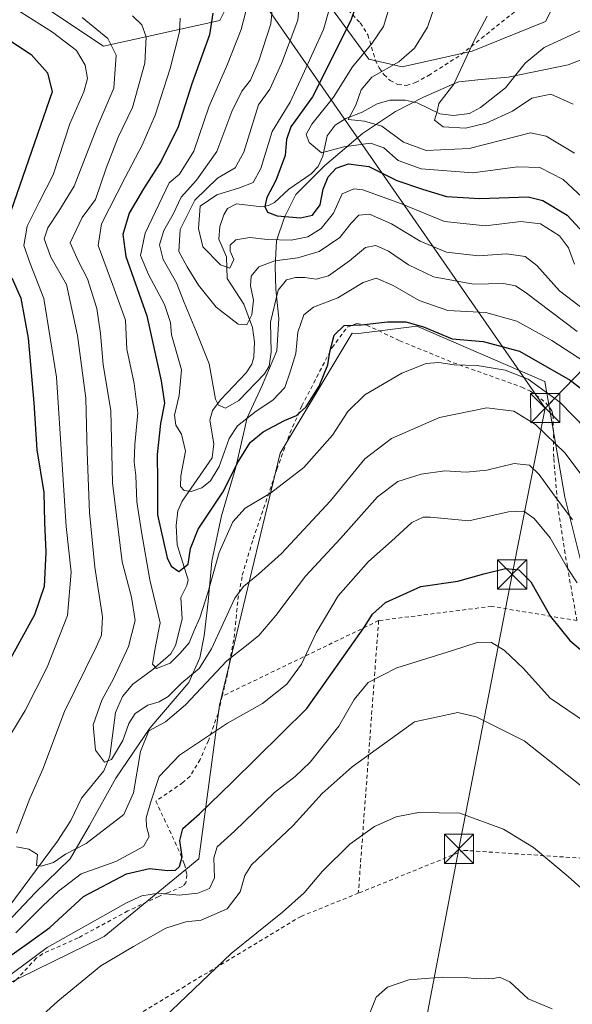
# Model space of a CAD drawing. Units: metres. Extents: x 616692 to 620129, y 4787271 to 4789643.
# Drawn here: x 616821 to 616962, y 4788097 to 4788349 of the extents above; entities that cross this region are included whole.
import ezdxf

# ---------------------------------------------------------------- set-up
doc = ezdxf.new("R2010")
doc.units = ezdxf.units.M
doc.header["$MEASUREMENT"] = 0
doc.linetypes.add('DGN Style 2', pattern=[1.6480167562047852, 0.988810053722871, -0.6592067024819142])
for name, color, linetype, lineweight in [('Alambrada', 7, 'DGN Style 2', 0), ('Arbolado forestal CxS', 92, 'Continuous', 0), ('Corriente natural lineal', 142, 'Continuous', 13), ('Curva de nivel maestra', 30, 'Continuous', 30), ('Curva de nivel normal', 30, 'Continuous', 0), ('Espacio natural protegido', 121, 'Continuous', 13), ('Municipio', 91, 'Continuous', 13), ('Municipio CxS', 4, 'Continuous', 0), ('Prado CxS', 92, 'Continuous', 0), ('Tendido', 6, 'Continuous', 0), ('Torre de tendido puntual', 7, 'Continuous', 0)]:
    doc.layers.add(name, color=color, linetype=linetype, lineweight=lineweight)

# ---------------------------------------------------------------- blocks, each defined once
blk = doc.blocks.new('5TTEND')
at = {"layer": 'Espacio natural protegido', "color": 7, "linetype": 'Continuous', "lineweight": 0}
for p, q in [((-0.375, 0.3754), (0.375, -0.3746)), ((0.3720000000000001, 0.3784000000000001), (-0.3720000000000001, -0.3776))]:
    blk.add_line(p, q, dxfattribs=at)
at = {"layer": 'Espacio natural protegido', "color": 7, "linetype": 'Continuous', "lineweight": 0, "flags": 128}
blk.add_lwpolyline([(-0.375, -0.3746), (0.375, -0.3746), (0.375, 0.3754), (-0.375, 0.3754), (-0.3720000000000001, -0.3776)], dxfattribs=at)

msp = doc.modelspace()

# ---------------------------------------------------------------- linework, layer by layer
at = {"layer": 'Alambrada', "color": 7, "linetype": 'DGN Style 2', "lineweight": 0, "extrusion": (-0.1026573877873772, -0.04954902603380393, 0.9934819347888383), "elevation": -300257.0988043139, "flags": 128}
msp.add_lwpolyline([(-4044017.524224109, 2619764.733682303), (-4044017.524224109, 2619719.926113994)], dxfattribs=at)
at = {"layer": 'Alambrada', "color": 7, "linetype": 'DGN Style 2', "lineweight": 0, "extrusion": (0.01663242042674643, 0.2227658920087671, 0.974730075430263), "elevation": 1077225.310531851, "flags": 128}
msp.add_lwpolyline([(-258690.6424822145, -4698942.870827574), (-258690.6424822145, -4698871.082514931)], dxfattribs=at)
at = {"layer": 'Alambrada', "color": 7, "linetype": 'DGN Style 2', "lineweight": 0}
for points in [[(616905.0301000001, 4788352.0101, 289.9608000000007), (616908.1201, 4788348.6501, 288.6005000000005), (616910.0701000001, 4788345.630100001, 286.6224999999977), (616911.9700999996, 4788339.190099999, 285.9956999999995), (616912.9401000004, 4788337.130100001, 284.8445000000065), (616914.1700999998, 4788335.440099999, 280.8944000000047), (616915.7801000001, 4788333.920100001, 276.1722000000009), (616917.7600999996, 4788332.880100001, 271.4496000000072), (616919.9801000003, 4788332.6501, 270.6477000000014)], [(616919.9801000003, 4788332.6501, 270.6477000000014), (616922.3000999996, 4788333.390100001, 269.3772999999928), (616925.6401000004, 4788335.220100001, 269.6325999999972), (616934.0100999996, 4788340.5701, 267.2170000000042), (616944.2801000001, 4788348.840100001, 259.7128999999986), (616948.1901000004, 4788351.880100001, 259.1526000000013)], [(616872.7401000002, 4788176.3201, 321.0108000000037), (616874.0100999996, 4788181.6801, 318.2712999999931), (616875.7801000001, 4788191.3101, 317.3840000000055), (616876.7600999996, 4788201.050100001, 314.4066000000021), (616877.8901000004, 4788207.3101, 314.3742999999959), (616880.6901000004, 4788216.600099999, 316.5771999999997), (616886.7600999996, 4788234.4001, 320.6410000000033), (616890.1101000002, 4788243.6801, 317.9906999999948), (616893.1401000004, 4788250.630100001, 312.0062000000034), (616900.8901000004, 4788265.550100001, 311.3984000000055), (616904.8000999996, 4788270.790100001, 310.3484999999928), (616907.2001, 4788271.7601, 307.5761000000057), (616909.7801000001, 4788271.3101, 304.2473999999929), (616918.2401000002, 4788267.3201, 302.9006999999983), (616931.9401000004, 4788261.690099999, 309.7474999999977), (616949.5100999996, 4788255.460100001, 311.2690000000002), (616951.7301000003, 4788254.4101, 313.0503999999929), (616955.6901000004, 4788251.440099999, 311.9520000000048), (616957.2100999998, 4788249.4101, 311.3843000000052), (616957.5500999996, 4788248.290100001, 311.1897000000026), (616957.6901000004, 4788237.170100001, 312.719299999997), (616958.7100999998, 4788225.2501, 317.7314000000042), (616960.4801000003, 4788213.7301, 323.3769999999931), (616961.2001, 4788209.5101, 323.2676999999967), (616963.6501000002, 4788195.6801, 328.2260999999999), (616941.7801000001, 4788199.3201, 327.4956999999995), (616912.8300999999, 4788195.670100001, 326.1184000000067)], [(616872.7401000002, 4788176.3201, 321.0108000000037), (616871.6901000004, 4788171.880100001, 326.3996000000043), (616869.1901000004, 4788164.9801, 329.5476000000053), (616867.1001000004, 4788160.110099999, 330.6640000000043), (616864.4901000002, 4788155.860099999, 331.2932000000001), (616862.6700999998, 4788154.220100001, 331.2762999999977), (616855.7401000002, 4788149.470100001, 328.965200000006), (616862.0500999996, 4788135.9001, 336.8231999999989), (616863.0701000001, 4788133.3301, 336.051999999996), (616863.7100999998, 4788130.630100001, 334.5359000000026), (616863.4401000004, 4788128.5701, 334.1318000000028), (616862.5701000001, 4788127.610099999, 334.6818000000058), (616858.7100999998, 4788125.970100001, 338.100900000005), (616856.4600999998, 4788125.0801, 338.9106000000029), (616848.5500999996, 4788121.340100001, 341.6903000000021), (616835.8000999996, 4788114.440099999, 333.5666999999958), (616826.6700999998, 4788110.390100001, 330.857799999998), (616825.1001000004, 4788109.2301, 330.9410000000062), (616819.9401000004, 4788103.720100001, 333.059500000003), (616818.0100999996, 4788102.2601, 333.891300000003), (616813.8501000004, 4788099.520099999, 334.3411000000052), (616807.9200999998, 4788096.960100001, 335.0314000000071), (616800.1601, 4788094.720100001, 340.5817999999999), (616796.9101, 4788094.040100001, 341.1849999999977)], [(616984.8501000004, 4788133.540100001, 337.7532999999967), (616935.7401000002, 4788136.790100001, 341.6505999999936), (616934.7600999996, 4788136.850099999, 341.665399999998), (616907.6201, 4788125.890100001, 342.1548999999941)], [(616907.6201, 4788125.890100001, 342.1548999999941), (616892.9600999998, 4788119.970100001, 341.0353000000032), (616863.2100999998, 4788102.110099999, 339.7473999999929), (616821.5100999996, 4788076.840100001, 337.9311000000016)]]:
    msp.add_polyline3d(points, dxfattribs=at)
at = {"layer": 'Arbolado forestal CxS', "color": 92, "linetype": 'Continuous', "lineweight": 0}
for points in [[(616711.4528999999, 4788438.1292, 304.023199999996), (616759.3607000001, 4788418.968900001, 297.3649000000005), (616764.3369000005, 4788404.044299999, 302.3163999999961), (616762.6781000001, 4788394.0941, 307.7661999999983), (616749.1804999998, 4788395.715500001, 312.7939000000042), (616759.9590999996, 4788379.7481, 316.715400000001), (616778.3223000001, 4788372.562899999, 319.0967999999993), (616789.2143000001, 4788364.2435, 322.020399999994), (616807.4577000003, 4788365.9027, 317.7532999999967), (616842.2867000002, 4788342.6863, 316.537599999996), (616872.1394999997, 4788349.319499999, 300.2690000000002), (616877.1157000001, 4788359.269500001, 295.9266000000061), (616883.7950999998, 4788362.609300001, 291.103099999993), (616890.3828999996, 4788365.903700001, 287.0816999999952), (616897.0170999998, 4788357.6119, 283.6576000000059), (616910.2856999999, 4788339.370100001, 269.0932999999932), (616918.8406999996, 4788337.436100001, 265.9934999999969), (616936.8047000002, 4788341.428099999, 261.0684999999939), (616955.5667000003, 4788349.012700001, 257.8696000000054), (616962.3529000003, 4788362.186100001, 258.6842999999935), (616957.5623000005, 4788389.7301, 257.6290000000009), (616955.3778999997, 4788410.362299999, 255.9455000000016), (616955.0290999999, 4788411.4893, 256.0427999999956)], [(616807.4577000003, 4788365.9027, 317.7532999999967), (616842.2867000002, 4788342.6863, 316.537599999996), (616872.1394999997, 4788349.319499999, 300.2690000000002), (616877.1157000001, 4788359.269500001, 295.9266000000061)], [(616897.0170999998, 4788357.6119, 283.6576000000059), (616910.2856999999, 4788339.370100001, 269.0932999999932), (616918.8406999996, 4788337.436100001, 265.9934999999969), (616936.8047000002, 4788341.428099999, 261.0684999999939), (616955.5667000003, 4788349.012700001, 257.8696000000054), (616962.3529000003, 4788362.186100001, 258.6842999999935)], [(616970.1552999998, 4788189.549100001, 322.942200000005), (616968.8860999999, 4788193.8639, 321.976999999999), (616960.5274999999, 4788227.2961, 314.462400000004), (616955.3837000001, 4788256.870100001, 303.5771999999997), (616922.5938999997, 4788271.0141, 299.3325000000041), (616906.9464999996, 4788269.0799, 300.223800000007), (616906.0371000003, 4788269.2609, 300.1275000000023), (616887.5954999998, 4788238.524700001, 302.077099999995), (616872.0729, 4788174.006899999, 317.7541999999958), (616866.7373000003, 4788134.7141, 326.8407000000007), (616842.4820999998, 4788114.824899999, 331.4560000000056), (616798.8224999999, 4788093.4801, 330.7223999999987), (616760.0141000003, 4788072.135500001, 341.8407000000007), (616736.1458999999, 4788054.3235, 335.1843999999983), (616736.0969000002, 4788052.620300001, 335.0439999999944), (616734.2273000004, 4788040.500499999, 335.0871000000043), (616730.3170999996, 4788034.0405, 335.4293000000035), (616725.4071000004, 4788026.5505, 335.8689000000013), (616719.1366999998, 4788015.170299999, 337.8402999999962), (616718.7379000002, 4788014.9636, 337.872000000003)], [(616968.8860999999, 4788193.8639, 321.976999999999), (616960.5274999999, 4788227.2961, 314.462400000004), (616955.3837000001, 4788256.870100001, 303.5771999999997), (616922.5938999997, 4788271.0141, 299.3325000000041), (616906.9464999996, 4788269.0799, 300.223800000007), (616906.0371000003, 4788269.2609, 300.1275000000023), (616887.5954999998, 4788238.524700001, 302.077099999995), (616872.0729, 4788174.006899999, 317.7541999999958), (616866.7373000003, 4788134.7141, 326.8407000000007), (616842.4820999998, 4788114.824899999, 331.4560000000056), (616798.8224999999, 4788093.4801, 330.7223999999987)]]:
    msp.add_polyline3d(points, dxfattribs=at)
at = {"layer": 'Corriente natural lineal', "color": 142, "linetype": 'Continuous', "lineweight": 13}
msp.add_polyline3d([(616818.0387000004, 4788122.4068, 317.4817000000039), (616830.5154999997, 4788139.201300001, 314.2305999999954), (616833.9108999996, 4788144.5131, 312.9844000000012), (616836.6946, 4788150.199899999, 312.0448999999935), (616842.4319000002, 4788157.1963, 310.7853000000032), (616843.9386, 4788160.934800001, 310.5409999999974), (616845.4225000005, 4788172.155200001, 309.0178000000014), (616847.1879000004, 4788176.2435, 309.2397000000055), (616849.7999, 4788179.4312, 309.007500000007), (616854.9737999998, 4788183.121400001, 306.773000000001), (616859.5758999997, 4788187.1856, 305.6276000000071), (616860.7904000003, 4788189.2897, 305.0445000000037), (616862.5142000001, 4788196.0801, 303.2252000000008), (616862.1343, 4788201.616000001, 301.8874999999971), (616863.7078, 4788204.668600001, 301.0712000000058), (616864.0439999999, 4788206.0998, 300.7969000000012), (616861.2233999996, 4788215.0998, 299.7283000000025), (616860.9588000001, 4788219.981799999, 298.536500000002), (616861.4062000001, 4788223.7963, 297.5391999999993), (616862.4996999997, 4788226.243600001, 296.8052000000025), (616870.1728999997, 4788237.332699999, 294.1524000000064), (616870.6206999999, 4788240.9398, 293.0448000000033), (616869.5630000001, 4788246.984800001, 291.4005999999936), (616870.2199999997, 4788249.475600001, 291.0062000000034), (616872.3580999998, 4788252.308300001, 289.7219000000041), (616878.8859000001, 4788259.0703, 288.2301000000007), (616880.3108000001, 4788261.3245, 287.3029999999999), (616880.8222000003, 4788263.117500001, 286.6383999999962), (616881.0473999997, 4788266.959600001, 286.0547999999981), (616880.5234000003, 4788270.7434, 285.8303000000014), (616878.3060999997, 4788276.716499999, 283.8221000000049), (616874.0484999996, 4788283.2468, 281.0519000000059), (616873.8163999999, 4788288.811799999, 279.9030000000057), (616871.8958000002, 4788293.307200001, 279.4271000000008), (616872.1481, 4788296.5593, 278.5785999999935), (616873.1283, 4788299.5755, 278.3123999999953), (616874.1211999999, 4788301.1788, 278.195000000007), (616876.4068999998, 4788302.3694, 277.4180000000051), (616882.9197000006, 4788301.613, 275.7553999999946), (616884.6425999999, 4788301.922, 275.4784000000073), (616886.1128000002, 4788302.6798, 275.2219000000041), (616889.7829999998, 4788306.1369, 274.3968000000023), (616895.5006999997, 4788310.0255, 271.7743000000046), (616897.3032000001, 4788311.896299999, 270.2063000000053), (616898.5636, 4788314.521700001, 269.4725000000035), (616899.6004999997, 4788319.749700001, 268.5191999999952), (616901.6776999999, 4788322.4834, 267.5543000000035), (616904.4221999999, 4788324.175200001, 266.693299999999), (616908.6265000004, 4788325.824200001, 264.7281999999978), (616912.4857000001, 4788327.986099999, 262.7877000000008), (616915.7364999996, 4788328.873199999, 262.5469000000012), (616919.5861000001, 4788328.899599999, 262.0858000000007), (616922.6595000001, 4788328.242699999, 261.5495999999985), (616928.5427000001, 4788325.366699999, 260.5482000000048), (616932.0296999998, 4788324.988399999, 259.9609999999957), (616936.1109999996, 4788325.464500001, 259.6728000000003), (616938.9698000001, 4788327.033500001, 259.2299000000057), (616945.3109999998, 4788332.0496, 258.0332000000053), (616950.3766999999, 4788338.3235, 257.1147999999957), (616955.2456999999, 4788342.367500001, 256.632500000007), (616964.4798999997, 4788346.639000001, 255.7100000000064)], dxfattribs=at)
at = {"layer": 'Curva de nivel maestra', "color": 30, "linetype": 'Continuous', "lineweight": 30, "flags": 128}
for points, elevation in [([(616907.4800000006, 4788354.590100001), (616905.7400000002, 4788349.290100001), (616895.8399999999, 4788329.790100001), (616890.3300000001, 4788322.030099999), (616889.1900000004, 4788318.8201), (616888.8799999999, 4788314.720100001), (616886.4900000002, 4788308.340100001), (616884.1600000003, 4788304.020099999), (616883.6900000004, 4788301.640100001), (616884.3200000003, 4788300.190099999), (616886.8499999996, 4788299.3101), (616892.79, 4788298.7501), (616895.8700000001, 4788299.440099999), (616897.8700000001, 4788302.0601), (616898.5999999996, 4788306.0801), (616899.8899999997, 4788309.3101), (616901.9600000001, 4788311.470100001), (616905.1399999997, 4788312.5801), (616910.29, 4788311.950099999), (616917.5, 4788308.290100001), (616924.0800000001, 4788306.0701), (616930.2000000002, 4788304.220100001), (616938.7800000003, 4788303.690099999), (616951.1100000005, 4788304.1501), (616954.8899999997, 4788303.200099999), (616961.1299999999, 4788299.4901), (616967.5599999996, 4788292.5101)], 275), ([(616870.3399999999, 4788351.140100001), (616869.5199999996, 4788345.620100001), (616864.9199999999, 4788333.040100001), (616861.4699999997, 4788322.040100001), (616857.0899999999, 4788313.300100001), (616852.5499999998, 4788306.1601), (616848.9199999999, 4788299.960100001), (616847.2599999999, 4788294.530099999), (616848.0300000003, 4788288.840100001), (616853.4000000004, 4788273.7301), (616857.0599999996, 4788257.050100001), (616857.9600000001, 4788251.290100001), (616856.9000000004, 4788246.110099999), (616856.04, 4788238.200099999), (616856.1600000003, 4788231.4001), (616856.1299999999, 4788222.7401), (616858.6699999999, 4788211.700099999), (616859.6799999997, 4788209.610099999), (616861.5899999999, 4788208.270099999), (616863.9699999997, 4788210.140100001), (616864.5800000001, 4788214.1501), (616866.5999999996, 4788219.090100001), (616872.8799999999, 4788228.540100001), (616876.8200000003, 4788236.300100001), (616879.9199999999, 4788241.2401), (616883.2599999999, 4788244.030099999), (616888.7300000006, 4788246.920100001), (616891.79, 4788248.1601), (616894.29, 4788250.420100001), (616897.5700000003, 4788255.690099999), (616899.7999999998, 4788261.110099999), (616900.2800000003, 4788264.4901), (616901.4199999999, 4788268.700099999), (616903.9900000002, 4788271.190099999), (616908.4500000002, 4788271.420100001), (616915.1200000001, 4788272.170100001), (616919.7599999999, 4788272.170100001), (616924.3399999999, 4788270.9001), (616931.7100000001, 4788267.790100001), (616939.6100000005, 4788267.120100001), (616948.9299999997, 4788264.620100001), (616961.9299999997, 4788257.200099999), (616971.2400000002, 4788250.030099999)], 300), ([(616816.7400000002, 4788345.1601), (616823.7599999999, 4788340.550100001), (616827.9199999999, 4788335.860099999), (616829.1299999999, 4788331.050100001), (616818.5800000001, 4788300.5101)], 325), ([(616818.8099999996, 4788283.4101), (616821.1200000001, 4788278.1801), (616822.9800000006, 4788267.970100001), (616824.4199999999, 4788251.4101), (616825.2100000001, 4788239.370100001), (616827, 4788228.450099999), (616827.1900000004, 4788220.800100001), (616827.5499999998, 4788213.1601), (616827.1500000004, 4788204.380100001), (616824.6100000005, 4788197.120100001), (616816.1200000001, 4788181.5801)], 325), ([(616817.4400000004, 4788109.170100001), (616823.3700000001, 4788113.3301), (616828.5300000003, 4788117.0701), (616837.1500000004, 4788125.090100001), (616848.2199999997, 4788130.890100001), (616854.0800000001, 4788132.220100001), (616858.7699999996, 4788131.690099999), (616860.7599999999, 4788131.8201), (616861.8099999996, 4788132.690099999), (616862.4600000001, 4788135.220100001), (616861.8600000005, 4788139.350099999), (616862.6100000005, 4788142.450099999), (616866.8799999999, 4788146.1801), (616875.1799999997, 4788154.190099999), (616894.4299999997, 4788173.1801), (616909.0199999996, 4788193.860099999), (616911.2699999996, 4788197.290100001), (616914.5599999996, 4788200.340100001), (616923.6699999999, 4788204.390100001), (616933.1200000001, 4788205.7601), (616939.8099999996, 4788207.640100001), (616945.2999999998, 4788209.0001), (616948.75, 4788208.6501), (616951.8499999996, 4788205.610099999), (616956.9100000003, 4788196.710100001), (616961.79, 4788190.550100001), (616965.6600000003, 4788187.300100001)], 325)]:
    msp.add_lwpolyline(points, dxfattribs=dict(at, elevation=elevation))
at = {"layer": 'Curva de nivel normal', "color": 30, "linetype": 'Continuous', "lineweight": 0, "flags": 128}
for points, elevation in [([(616893.1600000003, 4788360.58), (616892.0999999996, 4788349.390000001), (616887.9400000004, 4788338.32), (616884.9600000001, 4788331.680000001), (616882.0800000001, 4788327.730000001), (616878.29, 4788315.57), (616876.0999999996, 4788311.550000001), (616871.54, 4788308.92), (616865.7400000002, 4788303.289999999), (616861.9900000002, 4788295.779999999), (616861.5999999996, 4788290.130000001), (616863.7599999999, 4788286.27), (616866.6200000001, 4788281.529999999), (616871.2000000002, 4788275.880000001), (616876.8300000001, 4788271.560000001), (616879.0800000001, 4788271.4), (616880.3399999999, 4788273.939999999), (616880.7699999996, 4788277.720000001), (616879.9800000006, 4788281.359999999), (616880.1500000004, 4788283.850000001), (616882.1299999999, 4788286.27), (616886.2300000006, 4788287.76), (616892.1500000004, 4788288.52), (616897.5999999996, 4788290.17), (616902.9000000004, 4788293.74), (616905.75, 4788297.439999999), (616907.79, 4788299.460000001), (616910.4699999997, 4788299.689999999), (616916.1600000003, 4788297.279999999), (616923.4600000001, 4788292.82), (616930.2400000002, 4788289.949999999), (616938.4500000002, 4788289.07), (616945.6299999999, 4788289.58), (616950.3600000005, 4788288.84), (616953.3700000001, 4788286.58), (616959.2000000002, 4788280.060000001), (616967.1299999999, 4788274.060000001)], 285), ([(616814.54, 4788355.640000001), (616829.2599999999, 4788346.26), (616835.3899999997, 4788341.59), (616837.6200000001, 4788337.890000001), (616838.2100000001, 4788334.460000001), (616837.2999999998, 4788331), (616833.7199999997, 4788322.869999999), (616829.4100000003, 4788309.74), (616825.79, 4788302.75), (616822.7599999999, 4788296.65), (616821.9199999999, 4788291.730000001), (616823.5300000003, 4788287.060000001), (616826.9900000002, 4788278.15), (616830.2699999996, 4788257.949999999), (616831.7000000002, 4788235.640000001), (616832.7699999996, 4788219.74), (616833.9900000002, 4788208.08), (616833.0499999998, 4788196.99), (616827.8700000001, 4788183.720000001), (616822.2699999996, 4788172.67), (616818.29, 4788166.199999999)], 320), ([(616885.7800000003, 4788354.699999999), (616885.2000000002, 4788348.42), (616882.0999999996, 4788338.970000001), (616879.9500000002, 4788334.01), (616877.7699999996, 4788331.220000001), (616875.2100000001, 4788325.980000001), (616871.4000000004, 4788315.77), (616866.1299999999, 4788308.4), (616862.2300000006, 4788304.039999999), (616860.1500000004, 4788299.75), (616857.7999999998, 4788295.52), (616856.6699999999, 4788291.859999999), (616857.5899999999, 4788288.08), (616861, 4788282.140000001), (616862.9600000001, 4788277.08), (616865.9600000001, 4788269.930000001), (616869.3899999997, 4788261.380000001), (616871.0599999996, 4788252.350000001), (616871.8099999996, 4788250.859999999), (616873.5999999996, 4788250.060000001), (616876.9900000002, 4788251.99), (616883.5599999996, 4788258.880000001), (616884.7599999999, 4788260.84), (616885.3200000003, 4788264.4), (616885.1200000001, 4788272.060000001), (616887.0700000003, 4788280.279999999), (616889.1900000004, 4788282.890000001), (616891.5499999998, 4788283.49), (616893.9199999999, 4788283.52), (616896.7800000003, 4788283.050000001), (616900.0099999999, 4788283.960000001), (616905.3799999999, 4788287.730000001), (616909.4800000006, 4788291.180000001), (616912.0700000003, 4788291.699999999), (616915.3399999999, 4788290.279999999), (616920.4600000001, 4788286.710000001), (616926.9100000003, 4788283.689999999), (616937.1200000001, 4788281.789999999), (616944.8099999996, 4788282), (616947.9199999999, 4788281.359999999), (616950.3799999999, 4788279.74), (616963.7400000002, 4788269.699999999)], 290), ([(616967.4500000002, 4788301.720000001), (616960.1100000005, 4788308.560000001), (616954.1100000005, 4788311.630000001), (616948.4000000004, 4788311.810000001), (616936.9500000002, 4788310.27), (616923.75, 4788311.310000001), (616917.79, 4788313.430000001), (616914.1200000001, 4788316.66), (616910.7300000006, 4788317.92), (616903.9000000004, 4788316.99), (616898.2000000002, 4788315.4), (616895.0300000003, 4788318.039999999), (616894.2599999999, 4788320.07), (616895.7000000002, 4788322.779999999), (616901.2599999999, 4788329.699999999), (616906.1500000004, 4788337.4), (616911.2100000001, 4788343.449999999), (616914.0999999996, 4788347.74), (616915.8099999996, 4788353.42)], 270), ([(616927.6699999999, 4788354.350000001), (616925.3200000003, 4788347.57), (616922, 4788342.230000001), (616917.9900000002, 4788338.699999999), (616911.0800000001, 4788334.74), (616908.3799999999, 4788331.5), (616906.9400000004, 4788327.619999999), (616904.9800000006, 4788323.960000001), (616909.2199999997, 4788323.5), (616913.6399999997, 4788322.24), (616919.2400000002, 4788318.180000001), (616925.0499999998, 4788315.99), (616936.0700000003, 4788316.52), (616951.7800000003, 4788320.5), (616955.75, 4788319.689999999), (616963.0300000003, 4788315.350000001)], 265), ([(616849.7199999997, 4788350.52), (616852.1600000003, 4788348.15), (616853.2400000002, 4788345.140000001), (616852.9400000004, 4788338.390000001), (616849.7199999997, 4788327.060000001), (616846.0599999996, 4788319.4), (616842.9699999997, 4788311.51), (616840.29, 4788303.5), (616836.8399999999, 4788298.84), (616833.8099999996, 4788292.4), (616835.7800000003, 4788287.779999999), (616838.25, 4788283.140000001), (616840.6100000005, 4788275.539999999), (616841.54, 4788269.15), (616842.1900000004, 4788261.130000001), (616844.2000000002, 4788249.449999999), (616844.6600000003, 4788230.930000001), (616847.1399999997, 4788210.720000001), (616849.4600000001, 4788201.630000001), (616850.4400000004, 4788195.720000001), (616848.7300000006, 4788189.08), (616844.9100000003, 4788180.76), (616841.8499999996, 4788175.33), (616839.6900000004, 4788168.949999999), (616840.2800000003, 4788162.5), (616842.5999999996, 4788159.439999999), (616844.3300000001, 4788160.130000001), (616847.29, 4788164.99), (616848.79, 4788169.34), (616850.4100000003, 4788171.850000001), (616853.6699999999, 4788173.99), (616856.6100000005, 4788174.859999999), (616858.8499999996, 4788176.25), (616862.3499999996, 4788179.75), (616866.8399999999, 4788183.42), (616870.0300000003, 4788188.42), (616876, 4788201.42), (616878.2000000002, 4788204.380000001), (616882.04, 4788207.539999999), (616887.9199999999, 4788212.850000001), (616900.4600000001, 4788226.34), (616909.2699999996, 4788237.039999999), (616916.1500000004, 4788242.279999999), (616928.3899999997, 4788247.689999999), (616940.54, 4788250.119999999), (616947.4699999997, 4788249.25), (616952.9900000002, 4788245.859999999), (616960.5899999999, 4788238.539999999), (616968.4600000001, 4788228)], 310.0000000000001), ([(616878.7800000003, 4788351.600000001), (616877.5599999996, 4788346.970000001), (616874.0800000001, 4788338.130000001), (616869.4000000004, 4788327.380000001), (616865.4299999997, 4788315.83), (616861.7999999998, 4788309.949999999), (616859.1799999997, 4788307.730000001), (616852.9900000002, 4788294.850000001), (616851.7999999998, 4788289.109999999), (616853.8499999996, 4788284.300000001), (616857.9800000006, 4788276.630000001), (616859.5, 4788272), (616859.7599999999, 4788268.82), (616862.3200000003, 4788259.890000001), (616861.6799999997, 4788253.32), (616860.5300000003, 4788248.26), (616860.8600000005, 4788245.74), (616862.3200000003, 4788243.41), (616863.3499999996, 4788239.07), (616862.1500000004, 4788232.76), (616862.0599999996, 4788230.02), (616863, 4788228.939999999), (616864.7599999999, 4788228.699999999), (616867.4800000006, 4788229.680000001), (616869.7699999996, 4788231.42), (616871.9699999997, 4788235.100000001), (616874.5199999996, 4788242.300000001), (616876.6399999997, 4788245.529999999), (616881.4600000001, 4788249.289999999), (616885.6900000004, 4788252.08), (616888.7699999996, 4788255.369999999), (616890.2400000002, 4788259.640000001), (616891.5999999996, 4788264.07), (616892.1200000001, 4788269.539999999), (616893.6699999999, 4788273.949999999), (616896.1100000005, 4788275.869999999), (616902.4000000004, 4788278.27), (616908.8899999997, 4788282.220000001), (616912.1699999999, 4788283.32), (616916.5300000003, 4788281.470000001), (616923.2199999997, 4788277.630000001), (616930.5999999996, 4788275.09), (616940.29, 4788274.58), (616948.2699999996, 4788272.359999999), (616957.2300000006, 4788267.34), (616965.7199999997, 4788261.789999999)], 295), ([(616900.2000000002, 4788352.32), (616898.7100000001, 4788346.970000001), (616893.4199999999, 4788335.42), (616890.1200000001, 4788328.42), (616885.5599999996, 4788320.9), (616882.6299999999, 4788311.4), (616880.6399999997, 4788307.850000001), (616877.1799999997, 4788306.480000001), (616871.3399999999, 4788304.680000001), (616867.0899999999, 4788301.730000001), (616866.6399999997, 4788296.060000001), (616867.7800000003, 4788291.350000001), (616872.3399999999, 4788286.730000001), (616874.6500000004, 4788285.92), (616875.6799999997, 4788288.140000001), (616874.7599999999, 4788290.24), (616874.7599999999, 4788291.779999999), (616876.25, 4788293.15), (616879.79, 4788293.720000001), (616884.3099999996, 4788293.25), (616890.3799999999, 4788293.060000001), (616894.6900000004, 4788293.92), (616898.0999999996, 4788296.029999999), (616901.2199999997, 4788299.939999999), (616903.4600000001, 4788304.880000001), (616906.4500000002, 4788306.180000001), (616908.7800000003, 4788305.949999999), (616918.7000000002, 4788302.369999999), (616929.6900000004, 4788297.810000001), (616940.2400000002, 4788296.730000001), (616949.2400000002, 4788297.850000001), (616954.2999999998, 4788297.25), (616959.2100000001, 4788294.16), (616961.4500000002, 4788291.060000001), (616962.9900000002, 4788286.939999999)], 280), ([(616940.6500000004, 4788350.4), (616937.2400000002, 4788344.039999999), (616932.0599999996, 4788332.980000001), (616928.2800000003, 4788328.029999999), (616927.8099999996, 4788326.02), (616927.1399999997, 4788323.800000001), (616929.3499999996, 4788322.029999999), (616935.1100000005, 4788321.75), (616940.4199999999, 4788322.980000001), (616947.1299999999, 4788326.060000001), (616952.0599999996, 4788329.380000001), (616956.9400000004, 4788330.390000001), (616962.6500000004, 4788327.869999999)], 260), ([(616836.8600000005, 4788350.09), (616843.4600000001, 4788344.699999999), (616845.5899999999, 4788340.449999999), (616844.9400000004, 4788332), (616840.5700000003, 4788321.800000001), (616834.8200000003, 4788306.91), (616830.8899999997, 4788300.52), (616828.04, 4788296.24), (616827.1200000001, 4788293.4), (616828.8099999996, 4788288.680000001), (616832.8600000005, 4788281.730000001), (616835.6900000004, 4788268.680000001), (616837.8200000003, 4788252.59), (616838.1399999997, 4788238.75), (616838.7100000001, 4788223.32), (616840.0999999996, 4788209.369999999), (616842.0899999999, 4788196.65), (616841.7800000003, 4788191.930000001), (616840.4299999997, 4788188.890000001), (616832.3200000003, 4788172.42), (616826.7400000002, 4788157.680000001), (616823.4600000001, 4788150.15), (616820, 4788141.279999999)], 315), ([(616861.9800000006, 4788349.880000001), (616861.8300000001, 4788346.359999999), (616859.3799999999, 4788336.970000001), (616855.5599999996, 4788325.039999999), (616852.1900000004, 4788317.4), (616847.8499999996, 4788309.060000001), (616841.7999999998, 4788297.220000001), (616840.9100000003, 4788291.66), (616844.6699999999, 4788281.58), (616847.9400000004, 4788272.539999999), (616848.29, 4788265.119999999), (616850.1600000003, 4788256.34), (616851.0800000001, 4788248.859999999), (616850.3099999996, 4788240.730000001), (616850.1799999997, 4788236.24), (616850.6100000005, 4788232.779999999), (616850.8200000003, 4788226.07), (616852.0599999996, 4788218.4), (616854.1600000003, 4788206.07), (616856.8099999996, 4788195.100000001), (616855.6200000001, 4788189.08), (616854.9100000003, 4788184.550000001), (616855.8700000001, 4788183.439999999), (616859.3600000005, 4788184.74), (616861.9299999997, 4788187.34), (616864.2699999996, 4788189.970000001), (616865.5300000003, 4788193.16), (616867, 4788196.350000001), (616869.0199999996, 4788202.75), (616871.9199999999, 4788213.109999999), (616875.4400000004, 4788220.960000001), (616878.6299999999, 4788224.430000001), (616885.1500000004, 4788228.26), (616893.6299999999, 4788234.84), (616901, 4788243.140000001), (616904.9500000002, 4788249.24), (616909.3300000001, 4788253.480000001), (616918.7599999999, 4788259.029999999), (616925.0199999996, 4788261.470000001), (616928.2400000002, 4788261.76), (616932.1500000004, 4788261.16), (616938.1200000001, 4788260.949999999), (616945.2199999997, 4788259.77), (616951.1699999999, 4788257.460000001), (616959.2999999998, 4788251.59), (616966.0199999996, 4788244.640000001)], 305), ([(616820, 4788137.720000001), (616823.1799999997, 4788137.140000001), (616825.4000000004, 4788135.83), (616825.1299999999, 4788133.02), (616826.3300000001, 4788132.789999999), (616829.5, 4788133.720000001), (616832.6100000005, 4788135.890000001), (616837.8399999999, 4788138.58), (616847.5099999999, 4788146.08), (616849.9900000002, 4788151.600000001), (616851.7800000003, 4788162.140000001), (616853.9600000001, 4788167.42), (616858.2000000002, 4788169.75), (616863.2999999998, 4788174.08), (616873.8799999999, 4788185.390000001), (616879.4100000003, 4788189.600000001), (616882.1100000005, 4788191.83), (616886.4400000004, 4788197.02), (616894.0700000003, 4788207.08), (616903.0300000003, 4788216.67), (616912.5, 4788227.369999999), (616917.7699999996, 4788231.26), (616923.7000000002, 4788233.16), (616929.75, 4788233.99), (616935.2999999998, 4788233.689999999), (616940.5199999996, 4788234.220000001), (616947.5499999998, 4788235.859999999), (616951.4600000001, 4788235.449999999), (616953.9699999997, 4788233.060000001), (616957.7300000006, 4788227.859999999), (616962.54, 4788221.49)], 315), ([(616819.8799999999, 4788115.75), (616826.75, 4788122.65), (616830.7800000003, 4788126.380000001), (616836.5499999998, 4788130.890000001), (616845.4699999997, 4788134.02), (616852.5499999998, 4788137.859999999), (616854.0099999999, 4788140.4), (616853.2999999998, 4788142.930000001), (616853.2599999999, 4788145.220000001), (616854.3200000003, 4788149), (616856.54, 4788155.75), (616861.7999999998, 4788161.25), (616874.1200000001, 4788169.42), (616883.04, 4788174.480000001), (616889.3200000003, 4788179.4), (616893.0300000003, 4788184.5), (616896.7800000003, 4788192.58), (616902.4199999999, 4788202.02), (616910.2300000006, 4788210.779999999), (616916.1299999999, 4788216.029999999), (616921.3399999999, 4788220.75), (616924.2000000002, 4788222.130000001), (616926.1600000003, 4788222.119999999), (616935.9600000001, 4788221.199999999), (616946.1399999997, 4788223.5), (616950, 4788223.710000001), (616952.6699999999, 4788221.810000001), (616956.79, 4788216.84), (616961.2100000001, 4788209.060000001), (616963.6900000004, 4788205.34)], 320), ([(616968.2199999997, 4788168.02), (616956.7999999998, 4788175.800000001), (616949.9199999999, 4788183.380000001), (616944.9699999997, 4788188.08), (616941.7100000001, 4788190.07), (616938.3099999996, 4788190.16), (616931.5, 4788187.939999999), (616917.4800000006, 4788183.600000001), (616910.1500000004, 4788179.859999999), (616906.54, 4788175.449999999), (616902.5999999996, 4788168.680000001), (616895.2599999999, 4788159.4), (616891.4600000001, 4788155.730000001), (616886.1600000003, 4788151.680000001), (616875.8499999996, 4788141.74), (616871.4600000001, 4788137.76), (616870.5599999996, 4788134.980000001), (616870.75, 4788129.84), (616869.5099999999, 4788127.119999999), (616866.4699999997, 4788125.859999999), (616861.7000000002, 4788125.42), (616856.3899999997, 4788125.92), (616852.1799999997, 4788125.189999999), (616848.1699999999, 4788123.449999999), (616827.8899999997, 4788112.02), (616813.8499999996, 4788101.640000001)], 330), ([(616821.1299999999, 4788089.640000001), (616830.5899999999, 4788098.279999999), (616841.6100000005, 4788107.289999999), (616850.0199999996, 4788112.220000001), (616858.2800000003, 4788116.930000001), (616863.4400000004, 4788118.539999999), (616867.3600000005, 4788118.960000001), (616874.0099999999, 4788121.850000001), (616877.3499999996, 4788126.199999999), (616878.5099999999, 4788130.430000001), (616880.2400000002, 4788133.180000001), (616890.9199999999, 4788143.199999999), (616898.3499999996, 4788151.42), (616906.0599999996, 4788158.25), (616922.0099999999, 4788169.75), (616933.1200000001, 4788172.16), (616937.7800000003, 4788171.02), (616950.1100000005, 4788164.92), (616964.7800000003, 4788153.33)], 334.9999999999999), ([(616852.1299999999, 4788088.600000001), (616875.0599999996, 4788110.42), (616888.2000000002, 4788121.07), (616893.7199999997, 4788125.960000001), (616898.4600000001, 4788131.539999999), (616905.4600000001, 4788138.480000001), (616911.75, 4788142.960000001), (616917.3099999996, 4788145.460000001), (616923.0499999998, 4788146.550000001), (616933.6600000003, 4788146.42), (616944.8300000001, 4788142.26), (616952.5, 4788137.59), (616961.4400000004, 4788130.199999999), (616968.6699999999, 4788123.65)], 340), ([(616910, 4788093.76), (616912.1799999997, 4788099.26), (616915.0899999999, 4788101.800000001), (616920.5999999996, 4788103.720000001), (616929.1200000001, 4788104.430000001), (616935.1200000001, 4788104.34), (616937.8799999999, 4788103.980000001), (616940.1900000004, 4788104.17), (616941.8799999999, 4788103.99), (616943.7800000003, 4788104.359999999), (616946.4500000002, 4788103.24), (616951.1500000004, 4788098.880000001), (616957.3200000003, 4788096.33)], 345)]:
    msp.add_lwpolyline(points, dxfattribs=dict(at, elevation=elevation))
at = {"layer": 'Municipio', "color": 91, "linetype": 'Continuous', "lineweight": 13, "flags": 128}
msp.add_lwpolyline([(616817.6109999998, 4788118.403000004), (616824.803999999, 4788125.954000002), (616833.748999998, 4788134.691000001), (616838.7580000005, 4788143.206), (616845.4610000001, 4788155.324), (616854.1809999996, 4788168.127000002), (616864.199999999, 4788179.815000001), (616866.9729999991, 4788186.115), (616868.1100000005, 4788191.738999999), (616869.1709999987, 4788200.54), (616870.0689999998, 4788210.865), (616872.588, 4788222.501000003), (616876.2319999984, 4788234.926999998), (616879.108, 4788247.589000002), (616882.9790000002, 4788255.823000001), (616886.7079999996, 4788264.689000002), (616887.272999999, 4788272.969999999), (616886.4589999982, 4788280.455999999), (616886.3189999994, 4788286.303), (616886.6689999981, 4788292.926000002), (616888.6859999979, 4788298.953000002), (616891.598999999, 4788304.747), (616898.9259999995, 4788312.045999999), (616908.6869999993, 4788320.321000002), (616917.1549999987, 4788325.967000001), (616924.3119999995, 4788329.701000002), (616932.302999999, 4788333.146000002), (616933.3729999996, 4788333.607000001), (616939.0719999983, 4788334.143999998), (616946.0580000003, 4788334.801999998), (616961.3659999993, 4788337.968), (616969.0499999991, 4788340.950999998)], dxfattribs=at)
msp.add_lwpolyline([(616817.6109999998, 4788118.403000004), (616824.803999999, 4788125.954000002), (616833.748999998, 4788134.691000001), (616838.7580000005, 4788143.206), (616845.4610000001, 4788155.324), (616854.1809999996, 4788168.127000002), (616864.199999999, 4788179.815000001), (616866.9729999991, 4788186.115), (616868.1100000005, 4788191.738999999), (616869.1709999987, 4788200.54), (616870.0689999998, 4788210.865), (616872.588, 4788222.501000003), (616876.2319999984, 4788234.926999998), (616879.108, 4788247.589000002), (616882.9790000002, 4788255.823000001), (616886.7079999996, 4788264.689000002), (616887.272999999, 4788272.969999999), (616886.4589999982, 4788280.455999999), (616886.3189999994, 4788286.303), (616886.6689999981, 4788292.926000002), (616888.6859999979, 4788298.953000002), (616891.598999999, 4788304.747), (616898.9259999995, 4788312.045999999), (616908.6869999993, 4788320.321000002), (616917.1549999987, 4788325.967000001), (616924.3119999995, 4788329.701000002), (616932.302999999, 4788333.146000002), (616933.3729999996, 4788333.607000001), (616939.0719999983, 4788334.143999998), (616946.0580000003, 4788334.801999998), (616961.3659999993, 4788337.968), (616969.0499999991, 4788340.950999998)], dxfattribs=at)
at = {"layer": 'Municipio CxS', "color": 4, "linetype": 'Continuous', "lineweight": 0, "flags": 128}
for points in [[(616817.6110000006, 4788118.403000002), (616824.8039999999, 4788125.954000001), (616833.7489999988, 4788134.691000001), (616838.7580000013, 4788143.205999999), (616845.4610000009, 4788155.323999999), (616854.1810000006, 4788168.127), (616864.1999999997, 4788179.815000001), (616866.9729999999, 4788186.114999999), (616868.1100000013, 4788191.739), (616869.1709999995, 4788200.539999999), (616870.0690000005, 4788210.864999999), (616872.5880000008, 4788222.501000001), (616876.2319999993, 4788234.926999998), (616879.1080000009, 4788247.589000001), (616882.979000001, 4788255.823000001), (616886.7080000004, 4788264.689), (616887.2729999998, 4788272.970000001), (616886.4589999989, 4788280.456), (616886.3190000004, 4788286.302999999), (616886.668999999, 4788292.926000001), (616888.6859999989, 4788298.953000001), (616891.5989999998, 4788304.747), (616898.9260000003, 4788312.046), (616908.6870000003, 4788320.321000001), (616917.1549999996, 4788325.967), (616924.3120000003, 4788329.701), (616932.3029999997, 4788333.146000001), (616933.3730000004, 4788333.607), (616939.0719999992, 4788334.143999999), (616946.0580000011, 4788334.801999999), (616961.3660000003, 4788337.967999999), (616969.0499999998, 4788340.950999999)], [(616969.0499999998, 4788340.950999999), (616961.3660000003, 4788337.967999999), (616946.0580000011, 4788334.801999999), (616939.0719999992, 4788334.143999999), (616933.3730000004, 4788333.607), (616932.3029999997, 4788333.146000001), (616924.3120000003, 4788329.701), (616917.1549999996, 4788325.967), (616908.6870000003, 4788320.321000001), (616898.9260000003, 4788312.046), (616891.5989999998, 4788304.747), (616888.6859999989, 4788298.953000001), (616886.668999999, 4788292.926000001), (616886.3190000004, 4788286.302999999), (616886.4589999989, 4788280.456), (616887.2729999998, 4788272.970000001), (616886.7080000004, 4788264.689), (616882.979000001, 4788255.823000001), (616879.1080000009, 4788247.589000001), (616876.2319999993, 4788234.926999998), (616872.5880000008, 4788222.501000001), (616870.0690000005, 4788210.864999999), (616869.1709999995, 4788200.539999999), (616868.1100000013, 4788191.739), (616866.9729999999, 4788186.114999999), (616864.1999999997, 4788179.815000001), (616854.1810000006, 4788168.127), (616845.4610000009, 4788155.323999999), (616838.7580000013, 4788143.205999999), (616833.7489999988, 4788134.691000001), (616824.8039999999, 4788125.954000001), (616817.6110000006, 4788118.403000002)]]:
    msp.add_lwpolyline(points, dxfattribs=at)
at = {"layer": 'Prado CxS', "color": 92, "linetype": 'Continuous', "lineweight": 0}
for points in [[(616711.4528999999, 4788438.1292, 304.023199999996), (616759.3607000001, 4788418.968900001, 297.3649000000005), (616764.3369000005, 4788404.044299999, 302.3163999999961), (616762.6781000001, 4788394.0941, 307.7661999999983), (616749.1804999998, 4788395.715500001, 312.7939000000042), (616759.9590999996, 4788379.7481, 316.715400000001), (616778.3223000001, 4788372.562899999, 319.0967999999993), (616789.2143000001, 4788364.2435, 322.020399999994), (616807.4577000003, 4788365.9027, 317.7532999999967), (616842.2867000002, 4788342.6863, 316.537599999996), (616872.1394999997, 4788349.319499999, 300.2690000000002), (616877.1157000001, 4788359.269500001, 295.9266000000061), (616883.7950999998, 4788362.609300001, 291.103099999993), (616890.3828999996, 4788365.903700001, 287.0816999999952), (616897.0170999998, 4788357.6119, 283.6576000000059), (616910.2856999999, 4788339.370100001, 269.0932999999932), (616918.8406999996, 4788337.436100001, 265.9934999999969), (616936.8047000002, 4788341.428099999, 261.0684999999939), (616955.5667000003, 4788349.012700001, 257.8696000000054), (616962.3529000003, 4788362.186100001, 258.6842999999935), (616957.5623000005, 4788389.7301, 257.6290000000009), (616955.3778999997, 4788410.362299999, 255.9455000000016), (616955.0290999999, 4788411.4893, 256.0427999999956)], [(616877.1157000001, 4788359.269500001, 295.9266000000061), (616872.1394999997, 4788349.319499999, 300.2690000000002), (616842.2867000002, 4788342.6863, 316.537599999996), (616807.4577000003, 4788365.9027, 317.7532999999967)], [(616962.3529000003, 4788362.186100001, 258.6842999999935), (616955.5667000003, 4788349.012700001, 257.8696000000054), (616936.8047000002, 4788341.428099999, 261.0684999999939), (616918.8406999996, 4788337.436100001, 265.9934999999969), (616910.2856999999, 4788339.370100001, 269.0932999999932), (616897.0170999998, 4788357.6119, 283.6576000000059)], [(616970.1552999998, 4788189.549100001, 322.942200000005), (616968.8860999999, 4788193.8639, 321.976999999999), (616960.5274999999, 4788227.2961, 314.462400000004), (616955.3837000001, 4788256.870100001, 303.5771999999997), (616922.5938999997, 4788271.0141, 299.3325000000041), (616906.9464999996, 4788269.0799, 300.223800000007), (616906.0371000003, 4788269.2609, 300.1275000000023), (616887.5954999998, 4788238.524700001, 302.077099999995), (616872.0729, 4788174.006899999, 317.7541999999958), (616866.7373000003, 4788134.7141, 326.8407000000007), (616842.4820999998, 4788114.824899999, 331.4560000000056), (616798.8224999999, 4788093.4801, 330.7223999999987), (616760.0141000003, 4788072.135500001, 341.8407000000007), (616736.1458999999, 4788054.3235, 335.1843999999983), (616736.0969000002, 4788052.620300001, 335.0439999999944), (616734.2273000004, 4788040.500499999, 335.0871000000043), (616730.3170999996, 4788034.0405, 335.4293000000035), (616725.4071000004, 4788026.5505, 335.8689000000013), (616719.1366999998, 4788015.170299999, 337.8402999999962), (616718.7379000002, 4788014.9636, 337.872000000003)], [(616798.8224999999, 4788093.4801, 330.7223999999987), (616842.4820999998, 4788114.824899999, 331.4560000000056), (616866.7373000003, 4788134.7141, 326.8407000000007), (616872.0729, 4788174.006899999, 317.7541999999958), (616887.5954999998, 4788238.524700001, 302.077099999995), (616906.0371000003, 4788269.2609, 300.1275000000023), (616906.9464999996, 4788269.0799, 300.223800000007), (616922.5938999997, 4788271.0141, 299.3325000000041), (616955.3837000001, 4788256.870100001, 303.5771999999997), (616960.5274999999, 4788227.2961, 314.462400000004), (616968.8860999999, 4788193.8639, 321.976999999999)]]:
    msp.add_polyline3d(points, dxfattribs=at)
at = {"layer": 'Tendido', "color": 6, "linetype": 'Continuous', "lineweight": 0, "extrusion": (0.1487031044235069, 0.1536730292729201, 0.9768684593172695), "elevation": 827872.3943005201, "flags": 128}
msp.add_lwpolyline([(2886340.606815318, -3780428.331108555), (2886340.606815318, -3780611.879085191)], dxfattribs=at)
at = {"layer": 'Tendido', "color": 6, "linetype": 'Continuous', "lineweight": 0}
for points in [[(616955.5136000002, 4788250.0941, 311.5028000000021), (616873.2942000004, 4788368.363100001, 296.6374000000069), (616813.0351999998, 4788402.6928, 306.2856999999931), (616813.0935000004, 4788414.628799999, 298.8990999999951)], [(616922.8378, 4788082.314099999, 346.649900000004), (616933.4208000004, 4788137.249, 341.6536999999953), (616947.0469000004, 4788207.496099999, 325.4625999999989), (616955.5136000002, 4788250.0941, 311.5028000000021)]]:
    msp.add_polyline3d(points, dxfattribs=at)

# ---------------------------------------------------------------- block references
at = {"layer": 'Torre de tendido puntual', "color": 7, "linetype": 'Continuous', "lineweight": 0, "xscale": 10, "yscale": 10, "zscale": 10}
for p in [(616955.5136000002, 4788250.0941, 311.5028000000021), (616947.0469000004, 4788207.496099999, 325.4625999999989), (616933.4208000004, 4788137.249, 341.6536999999953)]:
    msp.add_blockref('5TTEND', p, dxfattribs=at)

doc.saveas('drawing.dxf')
